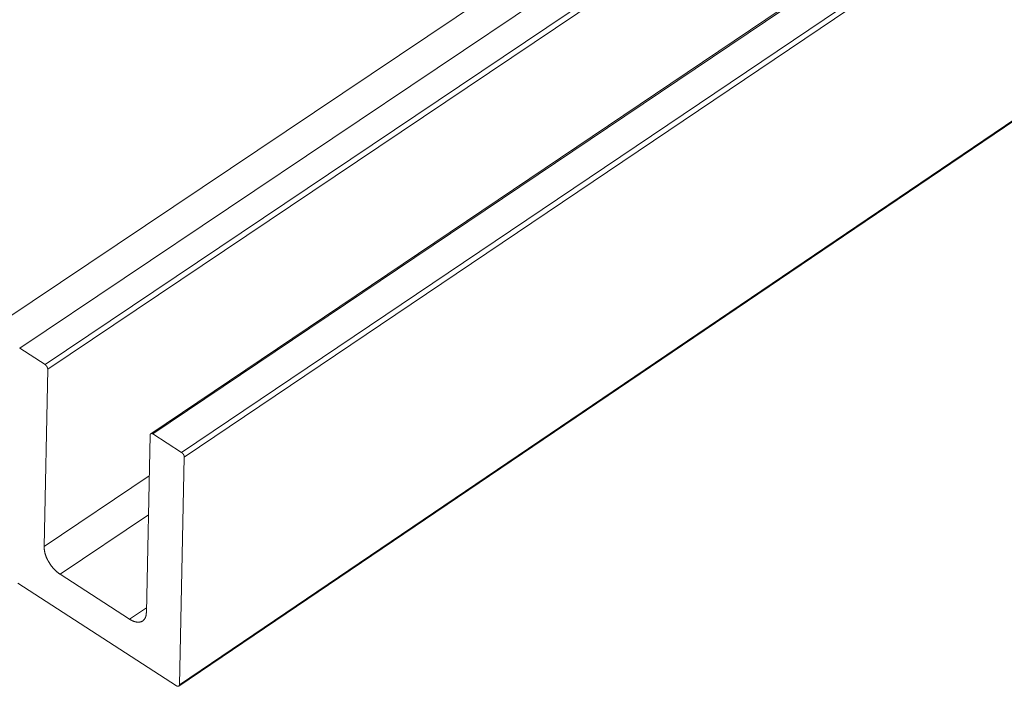
# Model space of a CAD drawing. Units: inches. Extents: x 2.6 to 39.5, y 3.4 to 11.9.
# Drawn here: x 8.9 to 9.2, y 6.2 to 6.5 of the extents above; entities that cross this region are included whole.
import ezdxf

# ---------------------------------------------------------------- set-up
doc = ezdxf.new("R2010")
doc.units = ezdxf.units.IN
doc.header["$MEASUREMENT"] = 0
doc.layers.get('0').update_dxf_attribs({"linetype": 'CONTINUOUS'})
doc.layers.add('DETAIL', color=1, linetype='CONTINUOUS')

# ---------------------------------------------------------------- blocks, each defined once
blk = doc.blocks.new('A$Ce90a5b47')
at = {"color": 0, "linetype": 'Continuous', "lineweight": 0, "extrusion": (-1.94289e-16, 0.816497, 0.57735)}
for p, q in [((5.3053, -20.0462), (24.592, -7.1092)), ((5.3531, -20.129), (24.7498, -7.1092)), ((5.4284, -20.1774), (24.8856, -7.1092)), ((5.4364, -20.1912), (24.9119, -7.1092)), ((25.2416, -7.2551), (5.7438, -20.3836)), ((5.7502, -20.3845), (25.2412, -7.2602)), ((5.8359, -20.4396), (25.2161, -7.381)), ((5.8439, -20.4534), (24.7903, -7.6856)), ((24.7332, -8.3443), (5.8275, -21.1362)), ((5.8293, -21.132), (24.7331, -8.3418)), ((5.4284, -20.1774), (5.3531, -20.129)), ((5.4258, -20.7202), (5.4364, -20.1912)), ((5.7419, -20.3878), (5.7307, -20.917)), ((5.8359, -20.4396), (5.7502, -20.3845)), ((5.8293, -21.132), (5.8439, -20.4534)), ((5.4258, -20.7202), (5.7393, -20.5089)), ((5.4735, -20.8028), (5.7369, -20.6252)), ((5.6808, -20.9367), (5.4735, -20.8028)), ((5.3471, -20.8291), (5.821, -21.1353)), ((5.6808, -20.9367), (5.731, -20.9028))]:
    blk.add_line(p, q, dxfattribs=at)
at = {"color": 0, "linetype": 'Continuous', "lineweight": 0}
for points in [[(5.3531, -20.129), (5.3523, -20.1284)], [(5.4364, -20.1912), (5.4364, -20.191), (5.4364, -20.1909), (5.4364, -20.1908), (5.4363, -20.1906), (5.4363, -20.1905), (5.4363, -20.1903), (5.4363, -20.1902), (5.4363, -20.19), (5.4363, -20.1899), (5.4363, -20.1897), (5.4362, -20.1896), (5.4362, -20.1894), (5.4362, -20.1892), (5.4362, -20.1891), (5.4361, -20.1889), (5.4361, -20.1888), (5.4361, -20.1886), (5.436, -20.1884), (5.436, -20.1883), (5.436, -20.1881), (5.4359, -20.188), (5.4359, -20.1878), (5.4358, -20.1876), (5.4358, -20.1875), (5.4357, -20.1873), (5.4357, -20.1871), (5.4356, -20.187), (5.4356, -20.1868), (5.4355, -20.1866), (5.4355, -20.1865), (5.4354, -20.1863), (5.4353, -20.1861), (5.4353, -20.186), (5.4352, -20.1858), (5.4351, -20.1857), (5.435, -20.1855), (5.435, -20.1853), (5.4349, -20.1852), (5.4348, -20.185), (5.4347, -20.1848), (5.4347, -20.1847), (5.4346, -20.1845), (5.4345, -20.1843), (5.4344, -20.1842), (5.4343, -20.184), (5.4342, -20.1838), (5.4341, -20.1837), (5.434, -20.1835), (5.4339, -20.1834), (5.4339, -20.1832), (5.4338, -20.183), (5.4337, -20.1829), (5.4336, -20.1827), (5.4335, -20.1826), (5.4333, -20.1824), (5.4332, -20.1823), (5.4331, -20.1821), (5.433, -20.1819), (5.4329, -20.1818), (5.4328, -20.1816), (5.4327, -20.1815), (5.4326, -20.1813), (5.4325, -20.1812), (5.4324, -20.1811), (5.4322, -20.1809), (5.4321, -20.1808), (5.432, -20.1806), (5.4319, -20.1805), (5.4318, -20.1803), (5.4316, -20.1802), (5.4315, -20.1801), (5.4314, -20.1799), (5.4313, -20.1798), (5.4311, -20.1797), (5.431, -20.1796), (5.4309, -20.1794), (5.4308, -20.1793), (5.4306, -20.1792), (5.4305, -20.1791), (5.4304, -20.1789), (5.4302, -20.1788), (5.4301, -20.1787), (5.43, -20.1786), (5.4299, -20.1785), (5.4297, -20.1784), (5.4296, -20.1783), (5.4295, -20.1782), (5.4293, -20.178), (5.4292, -20.1779), (5.4291, -20.1778), (5.4289, -20.1778), (5.4288, -20.1777), (5.4287, -20.1776), (5.4285, -20.1775), (5.4284, -20.1774)], [(5.7502, -20.3845), (5.7501, -20.3844), (5.75, -20.3843), (5.7498, -20.3842), (5.7497, -20.3841), (5.7496, -20.3841), (5.7494, -20.384), (5.7493, -20.3839), (5.7492, -20.3839), (5.749, -20.3838), (5.7489, -20.3837), (5.7488, -20.3837), (5.7486, -20.3836), (5.7485, -20.3835), (5.7484, -20.3835), (5.7482, -20.3834), (5.7481, -20.3834), (5.748, -20.3833), (5.7478, -20.3833), (5.7477, -20.3833), (5.7476, -20.3832), (5.7475, -20.3832), (5.7473, -20.3832), (5.7472, -20.3831), (5.7471, -20.3831), (5.747, -20.3831), (5.7468, -20.3831), (5.7467, -20.383), (5.7466, -20.383), (5.7465, -20.383), (5.7463, -20.383), (5.7462, -20.383), (5.7461, -20.383), (5.746, -20.383), (5.7459, -20.383), (5.7458, -20.383), (5.7456, -20.383), (5.7455, -20.383), (5.7454, -20.383), (5.7453, -20.383), (5.7452, -20.3831), (5.7451, -20.3831), (5.745, -20.3831), (5.7449, -20.3831), (5.7448, -20.3831), (5.7447, -20.3832), (5.7446, -20.3832), (5.7445, -20.3832), (5.7444, -20.3833), (5.7443, -20.3833), (5.7442, -20.3834), (5.7441, -20.3834), (5.744, -20.3835), (5.7439, -20.3835), (5.7438, -20.3836), (5.7437, -20.3836), (5.7437, -20.3837), (5.7436, -20.3838), (5.7435, -20.3838), (5.7434, -20.3839), (5.7433, -20.384), (5.7433, -20.384), (5.7432, -20.3841), (5.7431, -20.3842), (5.743, -20.3843), (5.743, -20.3843), (5.7429, -20.3844), (5.7428, -20.3845), (5.7428, -20.3846), (5.7427, -20.3847), (5.7427, -20.3848), (5.7426, -20.3849), (5.7426, -20.385), (5.7425, -20.3851), (5.7425, -20.3852), (5.7424, -20.3853), (5.7424, -20.3854), (5.7423, -20.3855), (5.7423, -20.3856), (5.7422, -20.3857), (5.7422, -20.3858), (5.7422, -20.386), (5.7421, -20.3861), (5.7421, -20.3862), (5.7421, -20.3863), (5.742, -20.3864), (5.742, -20.3866), (5.742, -20.3867), (5.742, -20.3868), (5.742, -20.387), (5.7419, -20.3871), (5.7419, -20.3872), (5.7419, -20.3874), (5.7419, -20.3875), (5.7419, -20.3876), (5.7419, -20.3878)], [(5.8439, -20.4534), (5.8439, -20.4533), (5.8439, -20.4531), (5.8439, -20.453), (5.8439, -20.4528), (5.8439, -20.4527), (5.8439, -20.4525), (5.8439, -20.4524), (5.8439, -20.4522), (5.8439, -20.4521), (5.8438, -20.4519), (5.8438, -20.4518), (5.8438, -20.4516), (5.8438, -20.4515), (5.8437, -20.4513), (5.8437, -20.4512), (5.8437, -20.451), (5.8436, -20.4508), (5.8436, -20.4507), (5.8436, -20.4505), (5.8435, -20.4504), (5.8435, -20.4502), (5.8434, -20.45), (5.8434, -20.4499), (5.8434, -20.4497), (5.8433, -20.4495), (5.8432, -20.4494), (5.8432, -20.4492), (5.8431, -20.449), (5.8431, -20.4489), (5.843, -20.4487), (5.843, -20.4485), (5.8429, -20.4484), (5.8428, -20.4482), (5.8428, -20.448), (5.8427, -20.4479), (5.8426, -20.4477), (5.8425, -20.4475), (5.8425, -20.4474), (5.8424, -20.4472), (5.8423, -20.4471), (5.8422, -20.4469), (5.8421, -20.4467), (5.8421, -20.4466), (5.842, -20.4464), (5.8419, -20.4462), (5.8418, -20.4461), (5.8417, -20.4459), (5.8416, -20.4457), (5.8415, -20.4456), (5.8414, -20.4454), (5.8413, -20.4453), (5.8412, -20.4451), (5.8411, -20.4449), (5.841, -20.4448), (5.8409, -20.4446), (5.8408, -20.4445), (5.8407, -20.4443), (5.8406, -20.4442), (5.8405, -20.444), (5.8404, -20.4439), (5.8403, -20.4437), (5.8401, -20.4436), (5.84, -20.4434), (5.8399, -20.4433), (5.8398, -20.4431), (5.8397, -20.443), (5.8396, -20.4428), (5.8394, -20.4427), (5.8393, -20.4426), (5.8392, -20.4424), (5.8391, -20.4423), (5.839, -20.4422), (5.8388, -20.442), (5.8387, -20.4419), (5.8386, -20.4418), (5.8384, -20.4416), (5.8383, -20.4415), (5.8382, -20.4414), (5.8381, -20.4413), (5.8379, -20.4412), (5.8378, -20.441), (5.8377, -20.4409), (5.8375, -20.4408), (5.8374, -20.4407), (5.8373, -20.4406), (5.8371, -20.4405), (5.837, -20.4404), (5.8369, -20.4403), (5.8367, -20.4402), (5.8366, -20.4401), (5.8365, -20.44), (5.8363, -20.4399), (5.8362, -20.4398), (5.8361, -20.4397), (5.8359, -20.4396)], [(5.4735, -20.8028), (5.4727, -20.8023), (5.4719, -20.8018), (5.4711, -20.8012), (5.4703, -20.8006), (5.4694, -20.8001), (5.4686, -20.7995), (5.4678, -20.7988), (5.4671, -20.7982), (5.4663, -20.7976), (5.4655, -20.7969), (5.4647, -20.7963), (5.4639, -20.7956), (5.4631, -20.7949), (5.4623, -20.7942), (5.4615, -20.7935), (5.4608, -20.7928), (5.46, -20.7921), (5.4592, -20.7913), (5.4585, -20.7906), (5.4577, -20.7898), (5.4569, -20.7891), (5.4562, -20.7883), (5.4555, -20.7875), (5.4547, -20.7867), (5.454, -20.7859), (5.4533, -20.7851), (5.4525, -20.7842), (5.4518, -20.7834), (5.4511, -20.7825), (5.4504, -20.7817), (5.4497, -20.7808), (5.449, -20.7799), (5.4483, -20.7791), (5.4476, -20.7782), (5.447, -20.7773), (5.4463, -20.7764), (5.4457, -20.7755), (5.445, -20.7746), (5.4444, -20.7736), (5.4438, -20.7727), (5.4431, -20.7718), (5.4425, -20.7708), (5.4419, -20.7699), (5.4413, -20.7689), (5.4407, -20.768), (5.4402, -20.767), (5.4396, -20.7661), (5.439, -20.7651), (5.4385, -20.7641), (5.4379, -20.7632), (5.4374, -20.7622), (5.4369, -20.7612), (5.4364, -20.7602), (5.4359, -20.7592), (5.4354, -20.7583), (5.4349, -20.7573), (5.4345, -20.7563), (5.434, -20.7553), (5.4336, -20.7543), (5.4331, -20.7533), (5.4327, -20.7523), (5.4323, -20.7513), (5.4319, -20.7503), (5.4315, -20.7493), (5.4311, -20.7483), (5.4308, -20.7473), (5.4304, -20.7464), (5.4301, -20.7454), (5.4298, -20.7444), (5.4295, -20.7434), (5.4292, -20.7424), (5.4289, -20.7414), (5.4286, -20.7405), (5.4283, -20.7395), (5.4281, -20.7385), (5.4278, -20.7375), (5.4276, -20.7366), (5.4274, -20.7356), (5.4272, -20.7347), (5.427, -20.7337), (5.4268, -20.7328), (5.4267, -20.7318), (5.4265, -20.7309), (5.4264, -20.73), (5.4263, -20.729), (5.4261, -20.7281), (5.4261, -20.7272), (5.426, -20.7263), (5.4259, -20.7254), (5.4258, -20.7245), (5.4258, -20.7236), (5.4258, -20.7228), (5.4258, -20.7219), (5.4258, -20.721), (5.4258, -20.7202)], [(5.7307, -20.917), (5.7307, -20.9179), (5.7306, -20.9187), (5.7306, -20.9195), (5.7305, -20.9203), (5.7304, -20.9212), (5.7304, -20.9219), (5.7303, -20.9227), (5.7301, -20.9235), (5.73, -20.9243), (5.7299, -20.925), (5.7297, -20.9258), (5.7295, -20.9265), (5.7293, -20.9272), (5.7292, -20.9279), (5.7289, -20.9286), (5.7287, -20.9293), (5.7285, -20.93), (5.7282, -20.9307), (5.728, -20.9313), (5.7277, -20.9319), (5.7274, -20.9326), (5.7271, -20.9332), (5.7268, -20.9338), (5.7265, -20.9344), (5.7262, -20.9349), (5.7258, -20.9355), (5.7254, -20.936), (5.7251, -20.9366), (5.7247, -20.9371), (5.7243, -20.9376), (5.7239, -20.9381), (5.7235, -20.9386), (5.7231, -20.939), (5.7226, -20.9395), (5.7222, -20.9399), (5.7217, -20.9403), (5.7212, -20.9407), (5.7207, -20.9411), (5.7202, -20.9415), (5.7197, -20.9418), (5.7192, -20.9422), (5.7187, -20.9425), (5.7182, -20.9428), (5.7176, -20.9431), (5.7171, -20.9434), (5.7165, -20.9436), (5.7159, -20.9439), (5.7153, -20.9441), (5.7147, -20.9443), (5.7141, -20.9445), (5.7135, -20.9447), (5.7129, -20.9449), (5.7123, -20.945), (5.7117, -20.9451), (5.711, -20.9453), (5.7104, -20.9454), (5.7097, -20.9455), (5.709, -20.9455), (5.7084, -20.9456), (5.7077, -20.9456), (5.707, -20.9456), (5.7063, -20.9456), (5.7056, -20.9456), (5.7049, -20.9456), (5.7042, -20.9455), (5.7034, -20.9455), (5.7027, -20.9454), (5.702, -20.9453), (5.7012, -20.9452), (5.7005, -20.945), (5.6997, -20.9449), (5.699, -20.9447), (5.6982, -20.9446), (5.6975, -20.9444), (5.6967, -20.9442), (5.6959, -20.9439), (5.6952, -20.9437), (5.6944, -20.9434), (5.6936, -20.9432), (5.6928, -20.9429), (5.692, -20.9426), (5.6912, -20.9422), (5.6904, -20.9419), (5.6896, -20.9416), (5.6888, -20.9412), (5.688, -20.9408), (5.6872, -20.9404), (5.6864, -20.94), (5.6856, -20.9396), (5.6848, -20.9391), (5.684, -20.9387), (5.6832, -20.9382), (5.6824, -20.9377), (5.6816, -20.9372), (5.6808, -20.9367)], [(5.821, -21.1353), (5.8211, -21.1354), (5.8212, -21.1355), (5.8214, -21.1355), (5.8215, -21.1356), (5.8216, -21.1357), (5.8218, -21.1358), (5.8219, -21.1358), (5.822, -21.1359), (5.8222, -21.136), (5.8223, -21.136), (5.8224, -21.1361), (5.8226, -21.1362), (5.8227, -21.1362), (5.8228, -21.1363), (5.823, -21.1363), (5.8231, -21.1364), (5.8232, -21.1364), (5.8234, -21.1365), (5.8235, -21.1365), (5.8236, -21.1365), (5.8238, -21.1366), (5.8239, -21.1366), (5.824, -21.1366), (5.8241, -21.1367), (5.8243, -21.1367), (5.8244, -21.1367), (5.8245, -21.1367), (5.8246, -21.1367), (5.8247, -21.1368), (5.8249, -21.1368), (5.825, -21.1368), (5.8251, -21.1368), (5.8252, -21.1368), (5.8253, -21.1368), (5.8255, -21.1368), (5.8256, -21.1368), (5.8257, -21.1368), (5.8258, -21.1368), (5.8259, -21.1367), (5.826, -21.1367), (5.8261, -21.1367), (5.8262, -21.1367), (5.8263, -21.1367), (5.8264, -21.1366), (5.8265, -21.1366), (5.8266, -21.1366), (5.8267, -21.1365), (5.8268, -21.1365), (5.8269, -21.1365), (5.827, -21.1364), (5.8271, -21.1364), (5.8272, -21.1363), (5.8273, -21.1363), (5.8274, -21.1362), (5.8275, -21.1362), (5.8276, -21.1361), (5.8276, -21.136), (5.8277, -21.136), (5.8278, -21.1359), (5.8279, -21.1358), (5.8279, -21.1358), (5.828, -21.1357), (5.8281, -21.1356), (5.8282, -21.1355), (5.8282, -21.1354), (5.8283, -21.1354), (5.8284, -21.1353), (5.8284, -21.1352), (5.8285, -21.1351), (5.8285, -21.135), (5.8286, -21.1349), (5.8286, -21.1348), (5.8287, -21.1347), (5.8287, -21.1346), (5.8288, -21.1345), (5.8288, -21.1344), (5.8289, -21.1343), (5.8289, -21.1342), (5.829, -21.1341), (5.829, -21.134), (5.829, -21.1338), (5.8291, -21.1337), (5.8291, -21.1336), (5.8291, -21.1335), (5.8292, -21.1334), (5.8292, -21.1332), (5.8292, -21.1331), (5.8292, -21.133), (5.8292, -21.1328), (5.8293, -21.1327), (5.8293, -21.1326), (5.8293, -21.1324), (5.8293, -21.1323), (5.8293, -21.1322), (5.8293, -21.132)]]:
    blk.add_lwpolyline(points, dxfattribs=at)
blk = doc.blocks.new('WEB01511')
at = {"layer": 'DETAIL'}
blk.add_blockref('A$Ce90a5b47', (41.1685, 31.9946), dxfattribs=at)

msp = doc.modelspace()

# ---------------------------------------------------------------- block references
at = {"xscale": 0.125, "yscale": 0.125, "zscale": 0.125}
msp.add_blockref('WEB01511', (3.03607, 4.8709), dxfattribs=at)

doc.saveas('drawing.dxf')
